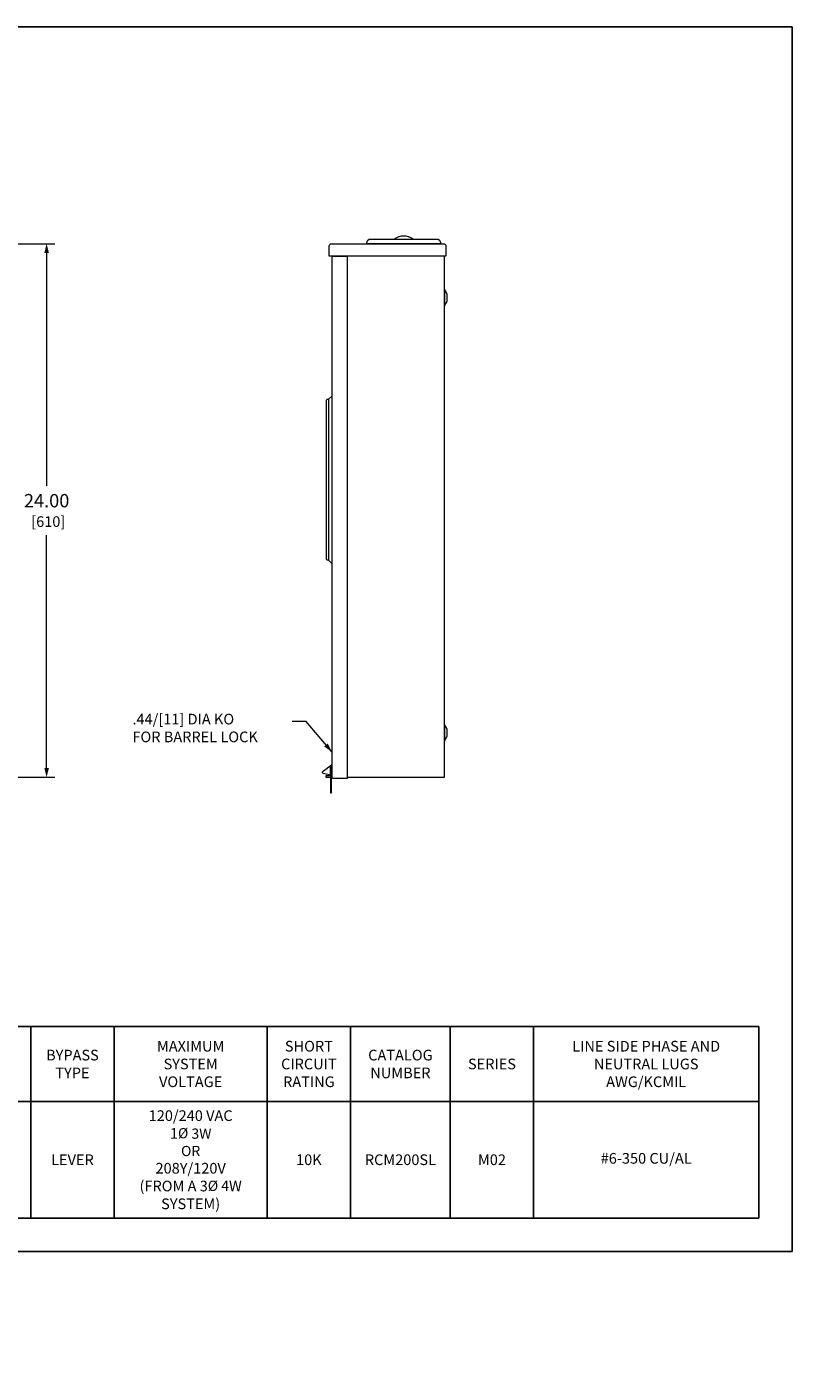
# Model space of a CAD drawing. Units: inches. Extents: x 0 to 98.4, y -0.6 to 60.6.
# Drawn here: x 64 to 98.4, y 0 to 60.6 of the extents above; entities that cross this region are included whole.
import ezdxf

# ---------------------------------------------------------------- set-up
doc = ezdxf.new("R2010")
doc.units = ezdxf.units.IN
doc.header["$MEASUREMENT"] = 0
for name, color, linetype, lineweight in [('CONTINUOUS1', 7, 'Continuous', 20), ('DIM', 2, 'Continuous', 20), ('TEXT1', 3, 'Continuous', 20)]:
    doc.layers.add(name, color=color, linetype=linetype, lineweight=lineweight)
doc.layers.add('VIEWPORT', color=9, linetype='Continuous', plot=False)
doc.styles.add('RomanS', font='romans.shx')
doc.dimstyles.new('SchneiderElectric Dual Below', dxfattribs={"dimscale": 0, "dimtxt": 0.1, "dimasz": 0.07, "dimexe": 0.0625, "dimexo": 0.0625, "dimgap": 0.04, "dimtad": 0, "dimtih": 1, "dimtoh": 1, "dimrnd": 0.001, "dimzin": 4, "dimdsep": 46, "dimtxsty": 'RomanS', "dimblk": 'SEArrow', "dimcen": 0.09, "dimclrd": 256, "dimclre": 256, "dimclrt": 256, "dimadec": 0, "dimazin": 1, "dimtfac": 1, "dimtofl": 0, "dimtmove": 0, "dimatfit": 3, "dimldrblk": 'SEArrow', "dimfxl": 1, "dimtolj": 1, "dimtzin": 0, "dimlwd": -1, "dimlwe": -1, "dimarcsym": 0})

# ---------------------------------------------------------------- blocks, each defined once
blk = doc.blocks.new('SEArrow')
at = {"linetype": 'ByBlock', "lineweight": -2}
blk.add_lwpolyline([(0, 0, 0, 0.5, 0), (-1, 0, 0.5, 0.5, 0)], format="xyseb", dxfattribs=at)
blk = doc.blocks.new('*D5')
at = {"layer": 'Defpoints', "color": 0, "transparency": 16777216}
for p in [(50.912, 50.816), (50.595, 26.813), (64.866, 26.813)]:
    blk.add_point(p, dxfattribs=at)
at = {"layer": 'DIM', "transparency": 16777216}
for p, q in [((51.287, 50.816), (65.241, 50.816)), ((64.866, 50.396), (64.866, 39.92)), ((64.866, 27.233), (64.866, 37.709)), ((50.97, 26.813), (65.241, 26.813))]:
    blk.add_line(p, q, dxfattribs=at)
at = {"layer": 'DIM', "transparency": 16777216, "xscale": 0.42, "yscale": 0.42, "zscale": 0.42}
for p, rotation in [((64.866, 50.816), 90), ((64.866, 26.813), 270)]:
    blk.add_blockref('SEArrow', p, dxfattribs=dict(at, rotation=rotation))
at = {"layer": 'DIM', "transparency": 16777216, "insert": (64.866, 38.815), "char_height": 0.6, "attachment_point": 5, "style": 'RomanS'}
blk.add_mtext('\\A1;24.00\\P{\\H0.8x; [610]', dxfattribs=at)

msp = doc.modelspace()

# ---------------------------------------------------------------- linework, layer by layer
for points in [[(60.401, 15.588), (64.151, 15.588), (64.151, 12.227), (60.401, 12.227)], [(64.151, 15.588), (67.902, 15.588), (67.902, 12.227), (64.151, 12.227)], [(67.902, 15.588), (74.788, 15.588), (74.788, 12.227), (67.902, 12.227)], [(74.788, 15.588), (78.538, 15.588), (78.538, 12.227), (74.788, 12.227)], [(78.538, 15.588), (83.023, 15.588), (83.023, 12.227), (78.538, 12.227)], [(83.023, 15.588), (86.774, 15.588), (86.774, 12.227), (83.023, 12.227)], [(86.774, 15.588), (96.9, 15.588), (96.9, 12.227), (86.774, 12.227)], [(60.401, 12.227), (64.151, 12.227), (64.151, 6.972), (60.401, 6.972)], [(64.151, 12.227), (67.902, 12.227), (67.902, 6.972), (64.151, 6.972)], [(67.902, 12.227), (74.788, 12.227), (74.788, 6.972), (67.902, 6.972)], [(74.788, 12.227), (78.538, 12.227), (78.538, 6.972), (74.788, 6.972)], [(78.538, 12.227), (83.023, 12.227), (83.023, 6.972), (78.538, 6.972)], [(83.023, 12.227), (86.774, 12.227), (86.774, 6.972), (83.023, 6.972)], [(86.774, 12.227), (96.9, 12.227), (96.9, 6.972), (86.774, 6.972)]]:
    msp.add_lwpolyline(points, close=True)
at = {"layer": 'CONTINUOUS1'}
for points in [[(79.268, 50.816), (79.268, 50.878), (79.314, 50.981), (79.371, 51.018), (82.478, 51.018), (82.535, 50.981), (82.58, 50.878), (82.58, 50.816), (79.268, 50.816)], [(82.766, 48.768), (82.766, 48.018), (82.891, 48.237), (82.891, 48.549), (82.766, 48.768)], [(82.766, 29.189), (82.766, 28.439), (82.891, 28.658), (82.891, 28.97), (82.766, 29.189)], [(77.681, 26.876), (77.636, 26.876), (77.636, 27.317), (77.681, 27.351), (77.681, 26.876)]]:
    msp.add_lwpolyline(points, dxfattribs=at)
for points in [[(77.579, 50.254), (77.579, 50.723, -0.414214), (77.672, 50.816), (82.736, 50.816, -0.414214), (82.829, 50.723), (82.829, 50.254), (77.579, 50.254)], [(77.636, 26.898), (77.325, 26.976, -0.630773), (77.303, 27.086), (77.681, 27.37), (77.681, 26.876)]]:
    msp.add_lwpolyline(points, format="xyb", dxfattribs=at)
for points in [[(78.392, 26.752), (77.767, 26.752, -0.414214), (77.705, 26.814), (77.705, 50.254), (78.392, 50.254), (78.392, 26.752)], [(77.553, 36.572), (77.517, 36.572, -0.414214), (77.455, 36.634), (77.455, 43.759, -0.414214), (77.517, 43.821), (77.553, 43.821)]]:
    msp.add_lwpolyline(points, format="xyb", close=True, dxfattribs=at)
for points in [[(82.766, 50.254), (78.392, 50.254), (78.392, 26.814), (82.766, 26.814)], [(77.705, 43.972), (77.553, 43.821), (77.553, 36.572), (77.705, 36.42)], [(77.705, 26.876), (77.429, 26.876), (77.429, 26.814), (77.705, 26.814)], [(77.681, 26.814), (77.636, 26.814), (77.636, 26.107), (77.681, 26.107)]]:
    msp.add_lwpolyline(points, close=True, dxfattribs=at)
msp.add_arc((80.925, 50.477), 0.686, 52.0516, 127.9484, dxfattribs=at)
at = {"layer": 'VIEWPORT'}
msp.add_lwpolyline([(0, 0), (48.015, 0), (48.015, 5.472), (98.4, 5.472), (98.4, 60.572), (0, 60.572)], close=True, dxfattribs=at)

# ---------------------------------------------------------------- texts
at = {"layer": 'TEXT1', "char_height": 0.48, "style": 'RomanS'}
for s, insert, attachment_point in [('.44/[11] DIA KO\\PFOR BARREL LOCK', (68.725, 28.964), 4), ('\\A1;BYPASS\\PTYPE', (66.027, 13.908), 5), ('\\A1;MAXIMUM\\PSYSTEM\\PVOLTAGE', (71.345, 13.908), 5), ('\\A1;SHORT\\PCIRCUIT\\PRATING', (76.663, 13.908), 5), ('\\A1;CATALOG\\PNUMBER', (80.781, 13.908), 5), ('\\A1;LINE SIDE PHASE AND\\PNEUTRAL LUGS\\PAWG/KCMIL', (91.837, 13.908), 5), ('\\A1;SERIES', (84.899, 13.908), 5), ('\\A1;120/240 VAC\\P1{\\A0;\\H0.95833x;Ø 3W\\POR\\P}208Y/120V\\P(FROM A 3{\\A0;\\H0.95833x;Ø 4\\A1;\\H1.04348x;W\\PSYSTEM)}', (71.345, 9.6), 5), ('\\A1;10K', (76.663, 9.6), 5), ('\\A1;RCM200SL', (80.781, 9.6), 5), ('#6-350 CU/AL', (91.837, 9.6), 5)]:
    msp.add_mtext(s, dxfattribs=dict(at, insert=insert, attachment_point=attachment_point))
at = {"layer": 'TEXT1', "char_height": 0.48, "width": 0.8, "attachment_point": 5, "style": 'RomanS'}
for s, insert in [('\\A1;LEVER', (66.027, 9.6)), ('\\A1;M02', (84.899, 9.6))]:
    msp.add_mtext(s, dxfattribs=dict(at, insert=insert))

# ---------------------------------------------------------------- dimensions: what is measured, and where the dimension line sits
at = {"layer": 'DIM'}
dim = msp.add_linear_dim(base=(64.866, 26.813), p1=(50.912, 50.816), p2=(50.595, 26.813), angle=90, dimstyle='SchneiderElectric Dual Below', override={"dimscale": 6, "dimpost": '\\P{\\H0.8x;'}, dxfattribs=at)
dim.commit()
dim.dimension.update_dxf_attribs({"geometry": '*D5', "text_midpoint": (64.866, 38.815)})

# ---------------------------------------------------------------- leaders
at = {"layer": 'TEXT1'}
msp.add_leader([(77.705, 27.946), (76.54, 29.317), (75.908, 29.317)], dimstyle='SchneiderElectric Dual Below', override={"dimscale": 6}, dxfattribs=at)

doc.saveas('drawing.dxf')
